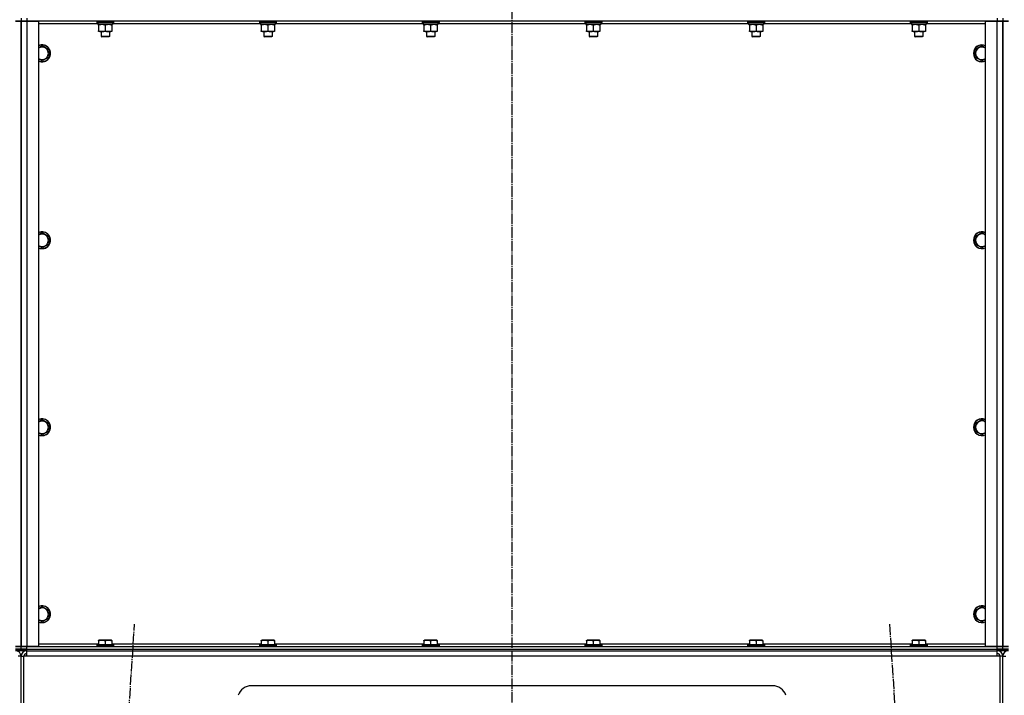
# Model space of a CAD drawing. Units: millimetres. Extents: x 0 to 26061, y -9 to 17820.
# Drawn here: x 4606 to 6010, y 12377 to 13341 of the extents above; entities that cross this region are included whole.
import ezdxf

# ---------------------------------------------------------------- set-up
doc = ezdxf.new("R2010")
doc.units = ezdxf.units.MM
doc.linetypes.add('K5LT_AXLED', pattern=[19.5, 15, -1.5, 1.5, -1.5])
doc.linetypes.add('K5LT_THIN', pattern=[0])
for name, color, linetype, true_color in [('OSI', 2, 'Continuous', 0xffff00), ('R', 1, 'Continuous', 0xff0000), ('WELDING', 7, 'Continuous', 0xffffff)]:
    doc.layers.add(name, color=color, linetype=linetype, true_color=true_color)

msp = doc.modelspace()

# ---------------------------------------------------------------- linework, layer by layer
at = {"layer": 'OSI', "color": 30, "linetype": 'K5LT_AXLED', "lineweight": 30, "true_color": 0xff8000}
for p, q in [((5308, 15814), (5308, 11827)), ((4649.3, 10621.3), (4769.8, 12478.8)), ((5846.3, 12478.8), (5966.8, 10621.3))]:
    msp.add_line(p, q, dxfattribs=at)
at = {"layer": 'R', "color": 7, "linetype": 'K5LT_THIN', "lineweight": 30}
for p, q in [((4600, 13339), (4608, 13339)), ((4608, 13339), (4600, 13339)), ((4608, 13343), (4608, 13339)), ((4608, 13343), (4608, 13339)), ((4608, 13339), (4608, 12447)), ((4608, 12447), (4608, 13339)), ((4608, 13339), (4616, 13339)), ((4608, 12447), (4608, 13339)), ((4616, 13339), (4608, 13339)), ((4608, 12447), (4608, 13339)), ((4616, 13343), (4616, 13339)), ((4616, 13339), (4633, 13339)), ((4616, 13339), (4616, 12447)), ((6000, 13339), (4616, 13339)), ((4633, 13339), (4633, 12447)), ((4716, 13338.7), (4716.2, 13339)), ((4716, 13338.7), (4716, 13336.8)), ((4717.7, 13338.7), (4716, 13338.7)), ((4740, 13338.7), (4717.7, 13338.7)), ((4740, 13338.7), (4739.9, 13339)), ((4740, 13338.7), (4740, 13336.8)), ((4948, 13338.7), (4948.2, 13339)), ((4948, 13338.7), (4948, 13336.8)), ((4949.7, 13338.7), (4948, 13338.7)), ((4972, 13338.7), (4949.7, 13338.7)), ((4972, 13338.7), (4971.9, 13339)), ((4972, 13338.7), (4972, 13336.8)), ((5180, 13338.7), (5180.2, 13339)), ((5180, 13338.7), (5180, 13336.8)), ((5181.7, 13338.7), (5180, 13338.7)), ((5204, 13338.7), (5181.7, 13338.7)), ((5204, 13338.7), (5203.9, 13339)), ((5204, 13338.7), (5204, 13336.8)), ((5412, 13338.7), (5412.2, 13339)), ((5412, 13338.7), (5412, 13336.8)), ((5413.7, 13338.7), (5412, 13338.7)), ((5436, 13338.7), (5413.7, 13338.7)), ((5436, 13338.7), (5435.9, 13339)), ((5436, 13338.7), (5436, 13336.8)), ((5644, 13338.7), (5644.2, 13339)), ((5644, 13338.7), (5644, 13336.8)), ((5645.7, 13338.7), (5644, 13338.7)), ((5668, 13338.7), (5645.7, 13338.7)), ((5668, 13338.7), (5667.9, 13339)), ((5668, 13338.7), (5668, 13336.8)), ((5876, 13338.7), (5876.2, 13339)), ((5876, 13338.7), (5876, 13336.8)), ((5877.7, 13338.7), (5876, 13338.7)), ((5900, 13338.7), (5877.7, 13338.7)), ((5900, 13338.7), (5899.9, 13339)), ((5900, 13338.7), (5900, 13336.8)), ((5983, 12447), (5983, 13339)), ((5983, 13339), (6000, 13339)), ((6000, 13343), (6000, 13339)), ((6000, 13339), (6008, 13339)), ((6000, 12447), (6000, 13339)), ((6008, 13339), (6000, 13339)), ((6008, 13343), (6008, 13339)), ((6008, 13343), (6008, 13339)), ((6008, 13339), (6008, 12447)), ((6008, 12447), (6008, 13339)), ((6008, 12447), (6008, 13339)), ((6008, 13339), (6016, 13339)), ((6008, 12447), (6008, 13339)), ((6016, 13339), (6008, 13339)), ((4717.5, 13335), (4633, 13335)), ((4716, 13336.8), (4716.2, 13336.5)), ((4717.7, 13336.8), (4716, 13336.8)), ((4717.8, 13336.5), (4716.2, 13336.5)), ((4717.5, 13336.5), (4717.5, 13334)), ((4738.5, 13334), (4717.5, 13334)), ((4740, 13336.8), (4717.7, 13336.8)), ((4739.9, 13336.5), (4717.8, 13336.5)), ((4718.5, 13333.2), (4718.5, 13334)), ((4718.5, 13333.2), (4718.5, 13324.9)), ((4718.5, 13324), (4718.5, 13324.9)), ((4723.3, 13324), (4718.5, 13324)), ((4722, 13324), (4722, 13317.1)), ((4737.5, 13324), (4723.3, 13324)), ((4728, 13333.2), (4728, 13324.9)), ((4734, 13324), (4734, 13317.1)), ((4737.5, 13334), (4737.5, 13333.2)), ((4737.5, 13333.2), (4737.5, 13324.9)), ((4737.5, 13324.9), (4737.5, 13324)), ((4738.5, 13336.5), (4738.5, 13334)), ((4949.5, 13335), (4738.5, 13335)), ((4740, 13336.8), (4739.9, 13336.5)), ((4948, 13336.8), (4948.2, 13336.5)), ((4949.7, 13336.8), (4948, 13336.8)), ((4949.8, 13336.5), (4948.2, 13336.5)), ((4949.5, 13336.5), (4949.5, 13334)), ((4970.5, 13334), (4949.5, 13334)), ((4972, 13336.8), (4949.7, 13336.8)), ((4971.9, 13336.5), (4949.8, 13336.5)), ((4950.5, 13333.2), (4950.5, 13334)), ((4950.5, 13333.2), (4950.5, 13324.9)), ((4950.5, 13324), (4950.5, 13324.9)), ((4955.3, 13324), (4950.5, 13324)), ((4954, 13324), (4954, 13317.1)), ((4969.5, 13324), (4955.3, 13324)), ((4960, 13333.2), (4960, 13324.9)), ((4966, 13324), (4966, 13317.1)), ((4969.5, 13334), (4969.5, 13333.2)), ((4969.5, 13333.2), (4969.5, 13324.9)), ((4969.5, 13324.9), (4969.5, 13324)), ((4970.5, 13336.5), (4970.5, 13334)), ((5181.5, 13335), (4970.5, 13335)), ((4972, 13336.8), (4971.9, 13336.5)), ((5180, 13336.8), (5180.2, 13336.5)), ((5181.7, 13336.8), (5180, 13336.8)), ((5181.8, 13336.5), (5180.2, 13336.5)), ((5181.5, 13336.5), (5181.5, 13334)), ((5202.5, 13334), (5181.5, 13334)), ((5204, 13336.8), (5181.7, 13336.8)), ((5203.9, 13336.5), (5181.8, 13336.5)), ((5182.5, 13333.2), (5182.5, 13334)), ((5182.5, 13333.2), (5182.5, 13324.9)), ((5182.5, 13324), (5182.5, 13324.9)), ((5187.3, 13324), (5182.5, 13324)), ((5186, 13324), (5186, 13317.1)), ((5201.5, 13324), (5187.3, 13324)), ((5192, 13333.2), (5192, 13324.9)), ((5198, 13324), (5198, 13317.1)), ((5201.5, 13334), (5201.5, 13333.2)), ((5201.5, 13333.2), (5201.5, 13324.9)), ((5201.5, 13324.9), (5201.5, 13324)), ((5202.5, 13336.5), (5202.5, 13334)), ((5413.5, 13335), (5202.5, 13335)), ((5204, 13336.8), (5203.9, 13336.5)), ((5412, 13336.8), (5412.2, 13336.5)), ((5413.7, 13336.8), (5412, 13336.8)), ((5413.8, 13336.5), (5412.2, 13336.5)), ((5413.5, 13336.5), (5413.5, 13334)), ((5434.5, 13334), (5413.5, 13334)), ((5436, 13336.8), (5413.7, 13336.8)), ((5435.9, 13336.5), (5413.8, 13336.5)), ((5414.5, 13333.2), (5414.5, 13334)), ((5414.5, 13333.2), (5414.5, 13324.9)), ((5414.5, 13324), (5414.5, 13324.9)), ((5419.3, 13324), (5414.5, 13324)), ((5418, 13324), (5418, 13317.1)), ((5433.5, 13324), (5419.3, 13324)), ((5424, 13333.2), (5424, 13324.9)), ((5430, 13324), (5430, 13317.1)), ((5433.5, 13334), (5433.5, 13333.2)), ((5433.5, 13333.2), (5433.5, 13324.9)), ((5433.5, 13324.9), (5433.5, 13324)), ((5434.5, 13336.5), (5434.5, 13334)), ((5645.5, 13335), (5434.5, 13335)), ((5436, 13336.8), (5435.9, 13336.5)), ((5644, 13336.8), (5644.2, 13336.5)), ((5645.7, 13336.8), (5644, 13336.8)), ((5645.8, 13336.5), (5644.2, 13336.5)), ((5645.5, 13336.5), (5645.5, 13334)), ((5666.5, 13334), (5645.5, 13334)), ((5668, 13336.8), (5645.7, 13336.8)), ((5667.9, 13336.5), (5645.8, 13336.5)), ((5646.5, 13333.2), (5646.5, 13334)), ((5646.5, 13333.2), (5646.5, 13324.9)), ((5646.5, 13324), (5646.5, 13324.9)), ((5651.3, 13324), (5646.5, 13324)), ((5650, 13324), (5650, 13317.1)), ((5665.5, 13324), (5651.3, 13324)), ((5656, 13333.2), (5656, 13324.9)), ((5662, 13324), (5662, 13317.1)), ((5665.5, 13334), (5665.5, 13333.2)), ((5665.5, 13333.2), (5665.5, 13324.9)), ((5665.5, 13324.9), (5665.5, 13324)), ((5666.5, 13336.5), (5666.5, 13334)), ((5877.5, 13335), (5666.5, 13335)), ((5668, 13336.8), (5667.9, 13336.5)), ((5876, 13336.8), (5876.2, 13336.5)), ((5877.7, 13336.8), (5876, 13336.8)), ((5877.8, 13336.5), (5876.2, 13336.5)), ((5877.5, 13336.5), (5877.5, 13334)), ((5898.5, 13334), (5877.5, 13334)), ((5900, 13336.8), (5877.7, 13336.8)), ((5899.9, 13336.5), (5877.8, 13336.5)), ((5878.5, 13333.2), (5878.5, 13334)), ((5878.5, 13333.2), (5878.5, 13324.9)), ((5878.5, 13324), (5878.5, 13324.9)), ((5883.3, 13324), (5878.5, 13324)), ((5882, 13324), (5882, 13317.1)), ((5897.5, 13324), (5883.3, 13324)), ((5888, 13333.2), (5888, 13324.9)), ((5894, 13324), (5894, 13317.1)), ((5897.5, 13334), (5897.5, 13333.2)), ((5897.5, 13333.2), (5897.5, 13324.9)), ((5897.5, 13324.9), (5897.5, 13324)), ((5898.5, 13336.5), (5898.5, 13334)), ((5983, 13335), (5898.5, 13335)), ((5900, 13336.8), (5899.9, 13336.5)), ((4722, 13317.1), (4723, 13316.5)), ((4722.9, 13317.1), (4722, 13317.1)), ((4734, 13317.1), (4722.9, 13317.1)), ((4723.7, 13316.5), (4723, 13316.5)), ((4733, 13316.5), (4723.7, 13316.5)), ((4734, 13317.1), (4733, 13316.5)), ((4954, 13317.1), (4955, 13316.5)), ((4954.9, 13317.1), (4954, 13317.1)), ((4966, 13317.1), (4954.9, 13317.1)), ((4955.7, 13316.5), (4955, 13316.5)), ((4965, 13316.5), (4955.7, 13316.5)), ((4966, 13317.1), (4965, 13316.5)), ((5186, 13317.1), (5187, 13316.5)), ((5186.9, 13317.1), (5186, 13317.1)), ((5198, 13317.1), (5186.9, 13317.1)), ((5187.7, 13316.5), (5187, 13316.5)), ((5197, 13316.5), (5187.7, 13316.5)), ((5198, 13317.1), (5197, 13316.5)), ((5418, 13317.1), (5419, 13316.5)), ((5418.9, 13317.1), (5418, 13317.1)), ((5430, 13317.1), (5418.9, 13317.1)), ((5419.7, 13316.5), (5419, 13316.5)), ((5429, 13316.5), (5419.7, 13316.5)), ((5430, 13317.1), (5429, 13316.5)), ((5650, 13317.1), (5651, 13316.5)), ((5650.9, 13317.1), (5650, 13317.1)), ((5662, 13317.1), (5650.9, 13317.1)), ((5651.7, 13316.5), (5651, 13316.5)), ((5661, 13316.5), (5651.7, 13316.5)), ((5662, 13317.1), (5661, 13316.5)), ((5882, 13317.1), (5883, 13316.5)), ((5882.9, 13317.1), (5882, 13317.1)), ((5894, 13317.1), (5882.9, 13317.1)), ((5883.7, 13316.5), (5883, 13316.5)), ((5893, 13316.5), (5883.7, 13316.5)), ((5894, 13317.1), (5893, 13316.5)), ((4638, 13304), (4647.5, 13298.5)), ((4647.5, 13298.5), (4647.5, 13287.5)), ((5968.5, 13298.5), (5978, 13304)), ((5968.5, 13293), (5968.5, 13298.5)), ((4647.5, 13287.5), (4638, 13282.1)), ((5968.5, 13287.5), (5968.5, 13293)), ((5978, 13282.1), (5968.5, 13287.5)), ((4638, 13037.3), (4647.5, 13031.8)), ((4647.5, 13031.8), (4647.5, 13020.9)), ((5968.5, 13031.8), (5978, 13037.3)), ((5968.5, 13026.4), (5968.5, 13031.8)), ((4647.5, 13020.9), (4638, 13015.4)), ((5968.5, 13020.9), (5968.5, 13026.4)), ((5978, 13015.4), (5968.5, 13020.9)), ((4638, 12770.7), (4647.5, 12765.2)), ((4647.5, 12765.2), (4647.5, 12754.2)), ((5968.5, 12765.2), (5978, 12770.7)), ((5968.5, 12759.7), (5968.5, 12765.2)), ((4647.5, 12754.2), (4638, 12748.7)), ((5968.5, 12754.2), (5968.5, 12759.7)), ((5978, 12748.7), (5968.5, 12754.2)), ((4638, 12504), (4647.5, 12498.5)), ((4647.5, 12498.5), (4647.5, 12487.5)), ((5968.5, 12498.5), (5978, 12504)), ((5968.5, 12493), (5968.5, 12498.5)), ((4647.5, 12487.5), (4638, 12482.1)), ((5968.5, 12487.5), (5968.5, 12493)), ((5978, 12482.1), (5968.5, 12487.5)), ((4718.5, 12455.7), (4719.1, 12456)), ((4718.5, 12454.9), (4718.5, 12455.7)), ((4718.5, 12454.9), (4718.5, 12449.5)), ((4737, 12456), (4719.1, 12456)), ((4728, 12454.9), (4728, 12449.5)), ((4737.5, 12455.7), (4737, 12456)), ((4737.5, 12455.7), (4737.5, 12454.9)), ((4737.5, 12454.9), (4737.5, 12449.5)), ((4950.5, 12455.7), (4951.1, 12456)), ((4950.5, 12454.9), (4950.5, 12455.7)), ((4950.5, 12454.9), (4950.5, 12449.5)), ((4969, 12456), (4951.1, 12456)), ((4960, 12454.9), (4960, 12449.5)), ((4969.5, 12455.7), (4969, 12456)), ((4969.5, 12455.7), (4969.5, 12454.9)), ((4969.5, 12454.9), (4969.5, 12449.5)), ((5182.5, 12455.7), (5183.1, 12456)), ((5182.5, 12454.9), (5182.5, 12455.7)), ((5182.5, 12454.9), (5182.5, 12449.5)), ((5201, 12456), (5183.1, 12456)), ((5192, 12454.9), (5192, 12449.5)), ((5201.5, 12455.7), (5201, 12456)), ((5201.5, 12455.7), (5201.5, 12454.9)), ((5201.5, 12454.9), (5201.5, 12449.5)), ((5414.5, 12455.7), (5415.1, 12456)), ((5414.5, 12454.9), (5414.5, 12455.7)), ((5414.5, 12454.9), (5414.5, 12449.5)), ((5433, 12456), (5415.1, 12456)), ((5424, 12454.9), (5424, 12449.5)), ((5433.5, 12455.7), (5433, 12456)), ((5433.5, 12455.7), (5433.5, 12454.9)), ((5433.5, 12454.9), (5433.5, 12449.5)), ((5646.5, 12455.7), (5647.1, 12456)), ((5646.5, 12454.9), (5646.5, 12455.7)), ((5646.5, 12454.9), (5646.5, 12449.5)), ((5665, 12456), (5647.1, 12456)), ((5656, 12454.9), (5656, 12449.5)), ((5665.5, 12455.7), (5665, 12456)), ((5665.5, 12455.7), (5665.5, 12454.9)), ((5665.5, 12454.9), (5665.5, 12449.5)), ((5878.5, 12455.7), (5879.1, 12456)), ((5878.5, 12454.9), (5878.5, 12455.7)), ((5878.5, 12454.9), (5878.5, 12449.5)), ((5897, 12456), (5879.1, 12456)), ((5888, 12454.9), (5888, 12449.5)), ((5897.5, 12455.7), (5897, 12456)), ((5897.5, 12455.7), (5897.5, 12454.9)), ((5897.5, 12454.9), (5897.5, 12449.5)), ((4608, 12447), (4600, 12447)), ((4600, 12447), (4608, 12447)), ((4608, 12443), (4600, 12443)), ((4600, 12443), (4608, 12443)), ((4608, 12441), (4600, 12441)), ((4608, 12443), (4608, 12447)), ((4616, 12447), (4608, 12447)), ((4608, 12443), (4608, 12447)), ((4608, 12447), (4616, 12447)), ((4608, 12441), (4608, 12443)), ((4608, 12443), (4616, 12443)), ((4608, 12441), (4608, 12443)), ((4616, 12443), (4608, 12443)), ((4616, 12441), (4608, 12441)), ((4633, 12447), (4616, 12447)), ((4616, 12447), (6000, 12447)), ((4616, 12443), (4616, 12447)), ((4616, 12443), (6000, 12443)), ((4616, 12441), (4616, 12443)), ((4616, 12443), (6000, 12443)), ((4616, 12441), (6000, 12441)), ((4616, 12433), (4616, 12441)), ((4633, 12451), (4718.5, 12451)), ((4716, 12449.2), (4716.2, 12449.5)), ((4716, 12449.2), (4716, 12447.3)), ((4740, 12449.2), (4716, 12449.2)), ((4740, 12447.3), (4716, 12447.3)), ((4716, 12447.3), (4716.2, 12447)), ((4739.9, 12449.5), (4716.2, 12449.5)), ((4737.5, 12451), (4950.5, 12451)), ((4740, 12449.2), (4739.9, 12449.5)), ((4740, 12447.3), (4739.9, 12447)), ((4740, 12449.2), (4740, 12447.3)), ((4948, 12449.2), (4948.2, 12449.5)), ((4948, 12449.2), (4948, 12447.3)), ((4972, 12449.2), (4948, 12449.2)), ((4972, 12447.3), (4948, 12447.3)), ((4948, 12447.3), (4948.2, 12447)), ((4971.9, 12449.5), (4948.2, 12449.5)), ((4969.5, 12451), (5182.5, 12451)), ((4972, 12449.2), (4971.9, 12449.5)), ((4972, 12447.3), (4971.9, 12447)), ((4972, 12449.2), (4972, 12447.3)), ((5180, 12449.2), (5180.2, 12449.5)), ((5180, 12449.2), (5180, 12447.3)), ((5204, 12449.2), (5180, 12449.2)), ((5204, 12447.3), (5180, 12447.3)), ((5180, 12447.3), (5180.2, 12447)), ((5203.9, 12449.5), (5180.2, 12449.5)), ((5201.5, 12451), (5414.5, 12451)), ((5204, 12449.2), (5203.9, 12449.5)), ((5204, 12447.3), (5203.9, 12447)), ((5204, 12449.2), (5204, 12447.3)), ((5412, 12449.2), (5412.2, 12449.5)), ((5412, 12449.2), (5412, 12447.3)), ((5436, 12449.2), (5412, 12449.2)), ((5436, 12447.3), (5412, 12447.3)), ((5412, 12447.3), (5412.2, 12447)), ((5435.9, 12449.5), (5412.2, 12449.5)), ((5433.5, 12451), (5646.5, 12451)), ((5436, 12449.2), (5435.9, 12449.5)), ((5436, 12447.3), (5435.9, 12447)), ((5436, 12449.2), (5436, 12447.3)), ((5644, 12449.2), (5644.2, 12449.5)), ((5644, 12449.2), (5644, 12447.3)), ((5668, 12449.2), (5644, 12449.2)), ((5668, 12447.3), (5644, 12447.3)), ((5644, 12447.3), (5644.2, 12447)), ((5667.9, 12449.5), (5644.2, 12449.5)), ((5665.5, 12451), (5878.5, 12451)), ((5668, 12449.2), (5667.9, 12449.5)), ((5668, 12447.3), (5667.9, 12447)), ((5668, 12449.2), (5668, 12447.3)), ((5876, 12449.2), (5876.2, 12449.5)), ((5876, 12449.2), (5876, 12447.3)), ((5900, 12449.2), (5876, 12449.2)), ((5900, 12447.3), (5876, 12447.3)), ((5876, 12447.3), (5876.2, 12447)), ((5899.9, 12449.5), (5876.2, 12449.5)), ((5897.5, 12451), (5983, 12451)), ((5900, 12449.2), (5899.9, 12449.5)), ((5900, 12447.3), (5899.9, 12447)), ((5900, 12449.2), (5900, 12447.3)), ((6000, 12447), (5983, 12447)), ((6008, 12447), (6000, 12447)), ((6000, 12447), (6008, 12447)), ((6000, 12443), (6000, 12447)), ((6000, 12443), (6008, 12443)), ((6000, 12441), (6000, 12443)), ((6008, 12443), (6000, 12443)), ((6008, 12441), (6000, 12441)), ((6000, 12433), (6000, 12441)), ((6008, 12443), (6008, 12447)), ((6016, 12447), (6008, 12447)), ((6008, 12443), (6008, 12447)), ((6008, 12447), (6016, 12447)), ((6008, 12441), (6008, 12443)), ((6008, 12443), (6016, 12443)), ((6008, 12441), (6008, 12443)), ((6016, 12443), (6008, 12443)), ((6016, 12441), (6008, 12441)), ((4608, 12433), (4604, 12433)), ((4608, 12361), (4608, 12433)), ((4608, 12361), (4608, 12433)), ((4608, 12433), (4612, 12433)), ((4612, 12361), (4612, 12433)), ((4616, 12433), (4612, 12433)), ((6000, 12433), (4616, 12433)), ((6004, 12433), (6000, 12433)), ((6004, 12361), (6004, 12433)), ((6008, 12433), (6004, 12433)), ((6008, 12361), (6008, 12433)), ((6008, 12361), (6008, 12433)), ((6008, 12433), (6012, 12433)), ((5679.6, 12391), (4936.5, 12391))]:
    msp.add_line(p, q, dxfattribs=at)
for centre, radius, start, end in [((4638, 13293), 12, 245.3757, 114.6243), ((4638, 13293), 11.8, 244.9905, 115.0095), ((4638, 13293), 8.97, 236.1336, 123.8664), ((5978, 13293), 12, 65.3757, 180), ((5978, 13293), 11.8, 64.9905, 180), ((5978, 13293), 8.97, 56.1336, 180), ((5978, 13293), 12, 180, 294.6243), ((5978, 13293), 11.8, 180, 295.0095), ((5978, 13293), 8.97, 180, 303.8664), ((4638, 13026.4), 12, 245.3757, 114.6243), ((4638, 13026.4), 11.8, 244.9905, 115.0095), ((4638, 13026.4), 8.97, 236.1336, 123.8664), ((5978, 13026.4), 12, 65.3757, 180), ((5978, 13026.4), 11.8, 64.9905, 180), ((5978, 13026.4), 8.97, 56.1336, 180), ((5978, 13026.4), 12, 180, 294.6243), ((5978, 13026.4), 11.8, 180, 295.0095), ((5978, 13026.4), 8.97, 180, 303.8664), ((4638, 12759.7), 12, 245.3757, 114.6243), ((4638, 12759.7), 11.8, 244.9905, 115.0095), ((4638, 12759.7), 8.97, 236.1336, 123.8664), ((5978, 12759.7), 12, 65.3757, 180), ((5978, 12759.7), 11.8, 64.9905, 180), ((5978, 12759.7), 8.97, 56.1336, 180), ((5978, 12759.7), 12, 180, 294.6243), ((5978, 12759.7), 11.8, 180, 295.0095), ((5978, 12759.7), 8.97, 180, 303.8664), ((4638, 12493), 12, 245.3757, 114.6243), ((4638, 12493), 11.8, 244.9905, 115.0095), ((4638, 12493), 8.97, 236.1336, 123.8664), ((5978, 12493), 12, 65.3757, 180), ((5978, 12493), 11.8, 64.9905, 180), ((5978, 12493), 8.97, 56.1336, 180), ((5978, 12493), 12, 180, 294.6243), ((5978, 12493), 11.8, 180, 295.0095), ((5978, 12493), 8.97, 180, 303.8664), ((4600, 12433), 8, 0, 90), ((4616, 12433), 8, 90, 180), ((6000, 12433), 8, 0, 89.9989), ((6016, 12433), 8, 90, 180), ((4616, 12433), 4, 90, 180), ((6000, 12433), 4, 0, 90), ((4936.5, 12371), 20, 90, 161.5651), ((5679.6, 12371), 20, 18.4349, 90)]:
    msp.add_arc(centre, radius, start, end, dxfattribs=at)
at = {"layer": 'WELDING', "color": 7, "linetype": 'K5LT_THIN', "lineweight": 30}
for p, q in [((4633, 13301.1), (4638, 13304)), ((5978, 13304), (5983, 13301.1)), ((4638, 13282.1), (4633, 13284.9)), ((5983, 13284.9), (5978, 13282.1)), ((4633, 13034.4), (4638, 13037.3)), ((5978, 13037.3), (5983, 13034.4)), ((4638, 13015.4), (4633, 13018.3)), ((5983, 13018.3), (5978, 13015.4)), ((4633, 12767.8), (4638, 12770.7)), ((5978, 12770.7), (5983, 12767.8)), ((4638, 12748.7), (4633, 12751.6)), ((5983, 12751.6), (5978, 12748.7)), ((4633, 12501.1), (4638, 12504)), ((5978, 12504), (5983, 12501.1)), ((4638, 12482.1), (4633, 12484.9)), ((5983, 12484.9), (5978, 12482.1))]:
    msp.add_line(p, q, dxfattribs=at)
for points, knots in [([(4723.3, 13334), (4723.1, 13334), (4722.7, 13334), (4722, 13334), (4721.4, 13333.9), (4720.6, 13333.7), (4719.6, 13333.5), (4718.9, 13333.3), (4718.5, 13333.2)], [0, 0, 0, 0, 1.192024, 2.404251, 3.60809, 4.765234, 6.955738, 9, 9, 9, 9]), ([(4718.5, 13324.9), (4719, 13324.7), (4719.7, 13324.5), (4720.7, 13324.3), (4721.5, 13324.1), (4722.3, 13324.1), (4722.9, 13324), (4723.2, 13324), (4723.3, 13324)], [0, 0, 0, 0, 2.494996, 4.309231, 5.73815, 7.133977, 8.472011, 9, 9, 9, 9]), ([(4728, 13333.2), (4727.6, 13333.3), (4726.8, 13333.6), (4725.8, 13333.8), (4725.2, 13333.9), (4724.5, 13334), (4723.9, 13334), (4723.5, 13334), (4723.3, 13334)], [0, 0, 0, 0, 2.905563, 4.375924, 5.511195, 6.679161, 7.850161, 9, 9, 9, 9]), ([(4723.3, 13324), (4723.6, 13324), (4724, 13324), (4724.7, 13324.1), (4725.2, 13324.2), (4725.9, 13324.3), (4726.8, 13324.5), (4727.6, 13324.7), (4728, 13324.9)], [0, 0, 0, 0, 1.548206, 2.616755, 3.724998, 4.291764, 6.613357, 9, 9, 9, 9]), ([(4732.8, 13334), (4732.6, 13334), (4732.2, 13334), (4731.5, 13334), (4730.9, 13333.9), (4730.1, 13333.7), (4729.1, 13333.5), (4728.4, 13333.3), (4728, 13333.2)], [0, 0, 0, 0, 1.192024, 2.404251, 3.60809, 4.765234, 6.955738, 9, 9, 9, 9]), ([(4728, 13324.9), (4728.6, 13324.7), (4729.4, 13324.5), (4730.4, 13324.2), (4731, 13324.1), (4731.5, 13324.1), (4732.1, 13324), (4732.6, 13324), (4733.1, 13324), (4733.6, 13324), (4734.2, 13324.1), (4734.9, 13324.2), (4736.1, 13324.4), (4737, 13324.7), (4737.5, 13324.9)], [0, 0, 0, 0, 2.72415, 3.912285, 4.716446, 5.530362, 6.353984, 7.180289, 7.997717, 8.810544, 9.605533, 10.761675, 12.184093, 15, 15, 15, 15]), ([(4737.5, 13333.2), (4737.1, 13333.3), (4736.3, 13333.6), (4735.3, 13333.8), (4734.7, 13333.9), (4734, 13334), (4733.4, 13334), (4733, 13334), (4732.8, 13334)], [0, 0, 0, 0, 2.905563, 4.375924, 5.511195, 6.679161, 7.850161, 9, 9, 9, 9]), ([(4955.3, 13334), (4955.1, 13334), (4954.7, 13334), (4954, 13334), (4953.4, 13333.9), (4952.6, 13333.7), (4951.6, 13333.5), (4950.9, 13333.3), (4950.5, 13333.2)], [0, 0, 0, 0, 1.192024, 2.404251, 3.60809, 4.765234, 6.955738, 9, 9, 9, 9]), ([(4950.5, 13324.9), (4951, 13324.7), (4951.7, 13324.5), (4952.7, 13324.3), (4953.5, 13324.1), (4954.3, 13324.1), (4954.9, 13324), (4955.2, 13324), (4955.3, 13324)], [0, 0, 0, 0, 2.494996, 4.309231, 5.73815, 7.133977, 8.472011, 9, 9, 9, 9]), ([(4960, 13333.2), (4959.6, 13333.3), (4958.8, 13333.6), (4957.8, 13333.8), (4957.2, 13333.9), (4956.5, 13334), (4955.9, 13334), (4955.5, 13334), (4955.3, 13334)], [0, 0, 0, 0, 2.905563, 4.375924, 5.511195, 6.679161, 7.850161, 9, 9, 9, 9]), ([(4955.3, 13324), (4955.6, 13324), (4956, 13324), (4956.7, 13324.1), (4957.2, 13324.2), (4957.9, 13324.3), (4958.8, 13324.5), (4959.6, 13324.7), (4960, 13324.9)], [0, 0, 0, 0, 1.548206, 2.616755, 3.724998, 4.291764, 6.613357, 9, 9, 9, 9]), ([(4964.8, 13334), (4964.6, 13334), (4964.2, 13334), (4963.5, 13334), (4962.9, 13333.9), (4962.1, 13333.7), (4961.1, 13333.5), (4960.4, 13333.3), (4960, 13333.2)], [0, 0, 0, 0, 1.192024, 2.404251, 3.60809, 4.765234, 6.955738, 9, 9, 9, 9]), ([(4960, 13324.9), (4960.6, 13324.7), (4961.4, 13324.5), (4962.4, 13324.2), (4963, 13324.1), (4963.5, 13324.1), (4964.1, 13324), (4964.6, 13324), (4965.1, 13324), (4965.6, 13324), (4966.2, 13324.1), (4966.9, 13324.2), (4968.1, 13324.4), (4969, 13324.7), (4969.5, 13324.9)], [0, 0, 0, 0, 2.72415, 3.912285, 4.716446, 5.530362, 6.353984, 7.180289, 7.997717, 8.810544, 9.605533, 10.761675, 12.184093, 15, 15, 15, 15]), ([(4969.5, 13333.2), (4969.1, 13333.3), (4968.3, 13333.6), (4967.3, 13333.8), (4966.7, 13333.9), (4966, 13334), (4965.4, 13334), (4965, 13334), (4964.8, 13334)], [0, 0, 0, 0, 2.905563, 4.375924, 5.511195, 6.679161, 7.850161, 9, 9, 9, 9]), ([(5187.3, 13334), (5187.1, 13334), (5186.7, 13334), (5186, 13334), (5185.4, 13333.9), (5184.6, 13333.7), (5183.6, 13333.5), (5182.9, 13333.3), (5182.5, 13333.2)], [0, 0, 0, 0, 1.192024, 2.404251, 3.60809, 4.765234, 6.955738, 9, 9, 9, 9]), ([(5182.5, 13324.9), (5183, 13324.7), (5183.7, 13324.5), (5184.7, 13324.3), (5185.5, 13324.1), (5186.3, 13324.1), (5186.9, 13324), (5187.2, 13324), (5187.3, 13324)], [0, 0, 0, 0, 2.494996, 4.309231, 5.73815, 7.133977, 8.472011, 9, 9, 9, 9]), ([(5192, 13333.2), (5191.6, 13333.3), (5190.8, 13333.6), (5189.8, 13333.8), (5189.2, 13333.9), (5188.5, 13334), (5187.9, 13334), (5187.5, 13334), (5187.3, 13334)], [0, 0, 0, 0, 2.905563, 4.375924, 5.511195, 6.679161, 7.850161, 9, 9, 9, 9]), ([(5187.3, 13324), (5187.6, 13324), (5188, 13324), (5188.7, 13324.1), (5189.2, 13324.2), (5189.9, 13324.3), (5190.8, 13324.5), (5191.6, 13324.7), (5192, 13324.9)], [0, 0, 0, 0, 1.548206, 2.616755, 3.724998, 4.291764, 6.613357, 9, 9, 9, 9]), ([(5196.8, 13334), (5196.6, 13334), (5196.2, 13334), (5195.5, 13334), (5194.9, 13333.9), (5194.1, 13333.7), (5193.1, 13333.5), (5192.4, 13333.3), (5192, 13333.2)], [0, 0, 0, 0, 1.192024, 2.404251, 3.60809, 4.765234, 6.955738, 9, 9, 9, 9]), ([(5192, 13324.9), (5192.6, 13324.7), (5193.4, 13324.5), (5194.4, 13324.2), (5195, 13324.1), (5195.5, 13324.1), (5196.1, 13324), (5196.6, 13324), (5197.1, 13324), (5197.6, 13324), (5198.2, 13324.1), (5198.9, 13324.2), (5200.1, 13324.4), (5201, 13324.7), (5201.5, 13324.9)], [0, 0, 0, 0, 2.72415, 3.912285, 4.716446, 5.530362, 6.353984, 7.180289, 7.997717, 8.810544, 9.605533, 10.761675, 12.184093, 15, 15, 15, 15]), ([(5201.5, 13333.2), (5201.1, 13333.3), (5200.3, 13333.6), (5199.3, 13333.8), (5198.7, 13333.9), (5198, 13334), (5197.4, 13334), (5197, 13334), (5196.8, 13334)], [0, 0, 0, 0, 2.905563, 4.375924, 5.511195, 6.679161, 7.850161, 9, 9, 9, 9]), ([(5419.3, 13334), (5419.1, 13334), (5418.7, 13334), (5418, 13334), (5417.4, 13333.9), (5416.6, 13333.7), (5415.6, 13333.5), (5414.9, 13333.3), (5414.5, 13333.2)], [0, 0, 0, 0, 1.192024, 2.404251, 3.60809, 4.765234, 6.955738, 9, 9, 9, 9]), ([(5414.5, 13324.9), (5415, 13324.7), (5415.7, 13324.5), (5416.7, 13324.3), (5417.5, 13324.1), (5418.3, 13324.1), (5418.9, 13324), (5419.2, 13324), (5419.3, 13324)], [0, 0, 0, 0, 2.494996, 4.309231, 5.73815, 7.133977, 8.472011, 9, 9, 9, 9]), ([(5424, 13333.2), (5423.6, 13333.3), (5422.8, 13333.6), (5421.8, 13333.8), (5421.2, 13333.9), (5420.5, 13334), (5419.9, 13334), (5419.5, 13334), (5419.3, 13334)], [0, 0, 0, 0, 2.905563, 4.375924, 5.511195, 6.679161, 7.850161, 9, 9, 9, 9]), ([(5419.3, 13324), (5419.6, 13324), (5420, 13324), (5420.7, 13324.1), (5421.2, 13324.2), (5421.9, 13324.3), (5422.8, 13324.5), (5423.6, 13324.7), (5424, 13324.9)], [0, 0, 0, 0, 1.548206, 2.616755, 3.724998, 4.291764, 6.613357, 9, 9, 9, 9]), ([(5428.8, 13334), (5428.6, 13334), (5428.2, 13334), (5427.5, 13334), (5426.9, 13333.9), (5426.1, 13333.7), (5425.1, 13333.5), (5424.4, 13333.3), (5424, 13333.2)], [0, 0, 0, 0, 1.192024, 2.404251, 3.60809, 4.765234, 6.955738, 9, 9, 9, 9]), ([(5424, 13324.9), (5424.6, 13324.7), (5425.4, 13324.5), (5426.4, 13324.2), (5427, 13324.1), (5427.5, 13324.1), (5428.1, 13324), (5428.6, 13324), (5429.1, 13324), (5429.6, 13324), (5430.2, 13324.1), (5430.9, 13324.2), (5432.1, 13324.4), (5433, 13324.7), (5433.5, 13324.9)], [0, 0, 0, 0, 2.72415, 3.912285, 4.716446, 5.530362, 6.353984, 7.180289, 7.997717, 8.810544, 9.605533, 10.761675, 12.184093, 15, 15, 15, 15]), ([(5433.5, 13333.2), (5433.1, 13333.3), (5432.3, 13333.6), (5431.3, 13333.8), (5430.7, 13333.9), (5430, 13334), (5429.4, 13334), (5429, 13334), (5428.8, 13334)], [0, 0, 0, 0, 2.905563, 4.375924, 5.511195, 6.679161, 7.850161, 9, 9, 9, 9]), ([(5651.3, 13334), (5651.1, 13334), (5650.7, 13334), (5650, 13334), (5649.4, 13333.9), (5648.6, 13333.7), (5647.6, 13333.5), (5646.9, 13333.3), (5646.5, 13333.2)], [0, 0, 0, 0, 1.192024, 2.404251, 3.60809, 4.765234, 6.955738, 9, 9, 9, 9]), ([(5646.5, 13324.9), (5647, 13324.7), (5647.7, 13324.5), (5648.7, 13324.3), (5649.5, 13324.1), (5650.3, 13324.1), (5650.9, 13324), (5651.2, 13324), (5651.3, 13324)], [0, 0, 0, 0, 2.494996, 4.309231, 5.73815, 7.133977, 8.472011, 9, 9, 9, 9]), ([(5656, 13333.2), (5655.6, 13333.3), (5654.8, 13333.6), (5653.8, 13333.8), (5653.2, 13333.9), (5652.5, 13334), (5651.9, 13334), (5651.5, 13334), (5651.3, 13334)], [0, 0, 0, 0, 2.905563, 4.375924, 5.511195, 6.679161, 7.850161, 9, 9, 9, 9]), ([(5651.3, 13324), (5651.6, 13324), (5652, 13324), (5652.7, 13324.1), (5653.2, 13324.2), (5653.9, 13324.3), (5654.8, 13324.5), (5655.6, 13324.7), (5656, 13324.9)], [0, 0, 0, 0, 1.548206, 2.616755, 3.724998, 4.291764, 6.613357, 9, 9, 9, 9]), ([(5660.8, 13334), (5660.6, 13334), (5660.2, 13334), (5659.5, 13334), (5658.9, 13333.9), (5658.1, 13333.7), (5657.1, 13333.5), (5656.4, 13333.3), (5656, 13333.2)], [0, 0, 0, 0, 1.192024, 2.404251, 3.60809, 4.765234, 6.955738, 9, 9, 9, 9]), ([(5656, 13324.9), (5656.6, 13324.7), (5657.4, 13324.5), (5658.4, 13324.2), (5659, 13324.1), (5659.5, 13324.1), (5660.1, 13324), (5660.6, 13324), (5661.1, 13324), (5661.6, 13324), (5662.2, 13324.1), (5662.9, 13324.2), (5664.1, 13324.4), (5665, 13324.7), (5665.5, 13324.9)], [0, 0, 0, 0, 2.72415, 3.912285, 4.716446, 5.530362, 6.353984, 7.180289, 7.997717, 8.810544, 9.605533, 10.761675, 12.184093, 15, 15, 15, 15]), ([(5665.5, 13333.2), (5665.1, 13333.3), (5664.3, 13333.6), (5663.3, 13333.8), (5662.7, 13333.9), (5662, 13334), (5661.4, 13334), (5661, 13334), (5660.8, 13334)], [0, 0, 0, 0, 2.905563, 4.375924, 5.511195, 6.679161, 7.850161, 9, 9, 9, 9]), ([(5883.3, 13334), (5883.1, 13334), (5882.7, 13334), (5882, 13334), (5881.4, 13333.9), (5880.6, 13333.7), (5879.6, 13333.5), (5878.9, 13333.3), (5878.5, 13333.2)], [0, 0, 0, 0, 1.192024, 2.404251, 3.60809, 4.765234, 6.955738, 9, 9, 9, 9]), ([(5878.5, 13324.9), (5879, 13324.7), (5879.7, 13324.5), (5880.7, 13324.3), (5881.5, 13324.1), (5882.3, 13324.1), (5882.9, 13324), (5883.2, 13324), (5883.3, 13324)], [0, 0, 0, 0, 2.494996, 4.309231, 5.73815, 7.133977, 8.472011, 9, 9, 9, 9]), ([(5888, 13333.2), (5887.6, 13333.3), (5886.8, 13333.6), (5885.8, 13333.8), (5885.2, 13333.9), (5884.5, 13334), (5883.9, 13334), (5883.5, 13334), (5883.3, 13334)], [0, 0, 0, 0, 2.905563, 4.375924, 5.511195, 6.679161, 7.850161, 9, 9, 9, 9]), ([(5883.3, 13324), (5883.6, 13324), (5884, 13324), (5884.7, 13324.1), (5885.2, 13324.2), (5885.9, 13324.3), (5886.8, 13324.5), (5887.6, 13324.7), (5888, 13324.9)], [0, 0, 0, 0, 1.548206, 2.616755, 3.724998, 4.291764, 6.613357, 9, 9, 9, 9]), ([(5892.8, 13334), (5892.6, 13334), (5892.2, 13334), (5891.5, 13334), (5890.9, 13333.9), (5890.1, 13333.7), (5889.1, 13333.5), (5888.4, 13333.3), (5888, 13333.2)], [0, 0, 0, 0, 1.192024, 2.404251, 3.60809, 4.765234, 6.955738, 9, 9, 9, 9]), ([(5888, 13324.9), (5888.6, 13324.7), (5889.4, 13324.5), (5890.4, 13324.2), (5891, 13324.1), (5891.5, 13324.1), (5892.1, 13324), (5892.6, 13324), (5893.1, 13324), (5893.6, 13324), (5894.2, 13324.1), (5894.9, 13324.2), (5896.1, 13324.4), (5897, 13324.7), (5897.5, 13324.9)], [0, 0, 0, 0, 2.72415, 3.912285, 4.716446, 5.530362, 6.353984, 7.180289, 7.997717, 8.810544, 9.605533, 10.761675, 12.184093, 15, 15, 15, 15]), ([(5897.5, 13333.2), (5897.1, 13333.3), (5896.3, 13333.6), (5895.3, 13333.8), (5894.7, 13333.9), (5894, 13334), (5893.4, 13334), (5893, 13334), (5892.8, 13334)], [0, 0, 0, 0, 2.905563, 4.375924, 5.511195, 6.679161, 7.850161, 9, 9, 9, 9]), ([(4728, 12454.9), (4727.6, 12455), (4727, 12455.2), (4726.4, 12455.4), (4725.9, 12455.4), (4725.5, 12455.5), (4725, 12455.6), (4724.5, 12455.7), (4724, 12455.7), (4723.5, 12455.7), (4723, 12455.7), (4722.4, 12455.7), (4721.8, 12455.6), (4721.1, 12455.5), (4719.9, 12455.3), (4719.1, 12455), (4718.5, 12454.9)], [0, 0, 0, 0, 2.392038, 3.094773, 3.749673, 4.638938, 5.533553, 6.273967, 7.269403, 8.166492, 9.086699, 10.026159, 10.962726, 12.336972, 14.092661, 17, 17, 17, 17]), ([(4737.5, 12454.9), (4737.1, 12455), (4736.5, 12455.2), (4735.9, 12455.4), (4735.4, 12455.4), (4735, 12455.5), (4734.5, 12455.6), (4734, 12455.7), (4733.5, 12455.7), (4733, 12455.7), (4732.5, 12455.7), (4731.9, 12455.7), (4731.3, 12455.6), (4730.6, 12455.5), (4729.4, 12455.3), (4728.6, 12455), (4728, 12454.9)], [0, 0, 0, 0, 2.392038, 3.094773, 3.749673, 4.638938, 5.533553, 6.273967, 7.269403, 8.166492, 9.086699, 10.026159, 10.962726, 12.336972, 14.092661, 17, 17, 17, 17]), ([(4960, 12454.9), (4959.6, 12455), (4959, 12455.2), (4958.4, 12455.4), (4957.9, 12455.4), (4957.5, 12455.5), (4957, 12455.6), (4956.5, 12455.7), (4956, 12455.7), (4955.5, 12455.7), (4955, 12455.7), (4954.4, 12455.7), (4953.8, 12455.6), (4953.1, 12455.5), (4951.9, 12455.3), (4951.1, 12455), (4950.5, 12454.9)], [0, 0, 0, 0, 2.392038, 3.094773, 3.749673, 4.638938, 5.533553, 6.273967, 7.269403, 8.166492, 9.086699, 10.026159, 10.962726, 12.336972, 14.092661, 17, 17, 17, 17]), ([(4969.5, 12454.9), (4969.1, 12455), (4968.5, 12455.2), (4967.9, 12455.4), (4967.4, 12455.4), (4967, 12455.5), (4966.5, 12455.6), (4966, 12455.7), (4965.5, 12455.7), (4965, 12455.7), (4964.5, 12455.7), (4963.9, 12455.7), (4963.3, 12455.6), (4962.6, 12455.5), (4961.4, 12455.3), (4960.6, 12455), (4960, 12454.9)], [0, 0, 0, 0, 2.392038, 3.094773, 3.749673, 4.638938, 5.533553, 6.273967, 7.269403, 8.166492, 9.086699, 10.026159, 10.962726, 12.336972, 14.092661, 17, 17, 17, 17]), ([(5192, 12454.9), (5191.6, 12455), (5191, 12455.2), (5190.4, 12455.4), (5189.9, 12455.4), (5189.5, 12455.5), (5189, 12455.6), (5188.5, 12455.7), (5188, 12455.7), (5187.5, 12455.7), (5187, 12455.7), (5186.4, 12455.7), (5185.8, 12455.6), (5185.1, 12455.5), (5183.9, 12455.3), (5183.1, 12455), (5182.5, 12454.9)], [0, 0, 0, 0, 2.392038, 3.094773, 3.749673, 4.638938, 5.533553, 6.273967, 7.269403, 8.166492, 9.086699, 10.026159, 10.962726, 12.336972, 14.092661, 17, 17, 17, 17]), ([(5201.5, 12454.9), (5201.1, 12455), (5200.5, 12455.2), (5199.9, 12455.4), (5199.4, 12455.4), (5199, 12455.5), (5198.5, 12455.6), (5198, 12455.7), (5197.5, 12455.7), (5197, 12455.7), (5196.5, 12455.7), (5195.9, 12455.7), (5195.3, 12455.6), (5194.6, 12455.5), (5193.4, 12455.3), (5192.6, 12455), (5192, 12454.9)], [0, 0, 0, 0, 2.392038, 3.094773, 3.749673, 4.638938, 5.533553, 6.273967, 7.269403, 8.166492, 9.086699, 10.026159, 10.962726, 12.336972, 14.092661, 17, 17, 17, 17]), ([(5424, 12454.9), (5423.6, 12455), (5423, 12455.2), (5422.4, 12455.4), (5421.9, 12455.4), (5421.5, 12455.5), (5421, 12455.6), (5420.5, 12455.7), (5420, 12455.7), (5419.5, 12455.7), (5419, 12455.7), (5418.4, 12455.7), (5417.8, 12455.6), (5417.1, 12455.5), (5415.9, 12455.3), (5415.1, 12455), (5414.5, 12454.9)], [0, 0, 0, 0, 2.392038, 3.094773, 3.749673, 4.638938, 5.533553, 6.273967, 7.269403, 8.166492, 9.086699, 10.026159, 10.962726, 12.336972, 14.092661, 17, 17, 17, 17]), ([(5433.5, 12454.9), (5433.1, 12455), (5432.5, 12455.2), (5431.9, 12455.4), (5431.4, 12455.4), (5431, 12455.5), (5430.5, 12455.6), (5430, 12455.7), (5429.5, 12455.7), (5429, 12455.7), (5428.5, 12455.7), (5427.9, 12455.7), (5427.3, 12455.6), (5426.6, 12455.5), (5425.4, 12455.3), (5424.6, 12455), (5424, 12454.9)], [0, 0, 0, 0, 2.392038, 3.094773, 3.749673, 4.638938, 5.533553, 6.273967, 7.269403, 8.166492, 9.086699, 10.026159, 10.962726, 12.336972, 14.092661, 17, 17, 17, 17]), ([(5656, 12454.9), (5655.6, 12455), (5655, 12455.2), (5654.4, 12455.4), (5653.9, 12455.4), (5653.5, 12455.5), (5653, 12455.6), (5652.5, 12455.7), (5652, 12455.7), (5651.5, 12455.7), (5651, 12455.7), (5650.4, 12455.7), (5649.8, 12455.6), (5649.1, 12455.5), (5647.9, 12455.3), (5647.1, 12455), (5646.5, 12454.9)], [0, 0, 0, 0, 2.392038, 3.094773, 3.749673, 4.638938, 5.533553, 6.273967, 7.269403, 8.166492, 9.086699, 10.026159, 10.962726, 12.336972, 14.092661, 17, 17, 17, 17]), ([(5665.5, 12454.9), (5665.1, 12455), (5664.5, 12455.2), (5663.9, 12455.4), (5663.4, 12455.4), (5663, 12455.5), (5662.5, 12455.6), (5662, 12455.7), (5661.5, 12455.7), (5661, 12455.7), (5660.5, 12455.7), (5659.9, 12455.7), (5659.3, 12455.6), (5658.6, 12455.5), (5657.4, 12455.3), (5656.6, 12455), (5656, 12454.9)], [0, 0, 0, 0, 2.392038, 3.094773, 3.749673, 4.638938, 5.533553, 6.273967, 7.269403, 8.166492, 9.086699, 10.026159, 10.962726, 12.336972, 14.092661, 17, 17, 17, 17]), ([(5888, 12454.9), (5887.6, 12455), (5887, 12455.2), (5886.4, 12455.4), (5885.9, 12455.4), (5885.5, 12455.5), (5885, 12455.6), (5884.5, 12455.7), (5884, 12455.7), (5883.5, 12455.7), (5883, 12455.7), (5882.4, 12455.7), (5881.8, 12455.6), (5881.1, 12455.5), (5879.9, 12455.3), (5879.1, 12455), (5878.5, 12454.9)], [0, 0, 0, 0, 2.392038, 3.094773, 3.749673, 4.638938, 5.533553, 6.273967, 7.269403, 8.166492, 9.086699, 10.026159, 10.962726, 12.336972, 14.092661, 17, 17, 17, 17]), ([(5897.5, 12454.9), (5897.1, 12455), (5896.5, 12455.2), (5895.9, 12455.4), (5895.4, 12455.4), (5895, 12455.5), (5894.5, 12455.6), (5894, 12455.7), (5893.5, 12455.7), (5893, 12455.7), (5892.5, 12455.7), (5891.9, 12455.7), (5891.3, 12455.6), (5890.6, 12455.5), (5889.4, 12455.3), (5888.6, 12455), (5888, 12454.9)], [0, 0, 0, 0, 2.392038, 3.094773, 3.749673, 4.638938, 5.533553, 6.273967, 7.269403, 8.166492, 9.086699, 10.026159, 10.962726, 12.336972, 14.092661, 17, 17, 17, 17])]:
    msp.add_open_spline(points, degree=3, knots=knots, dxfattribs=at)

doc.saveas('drawing.dxf')
